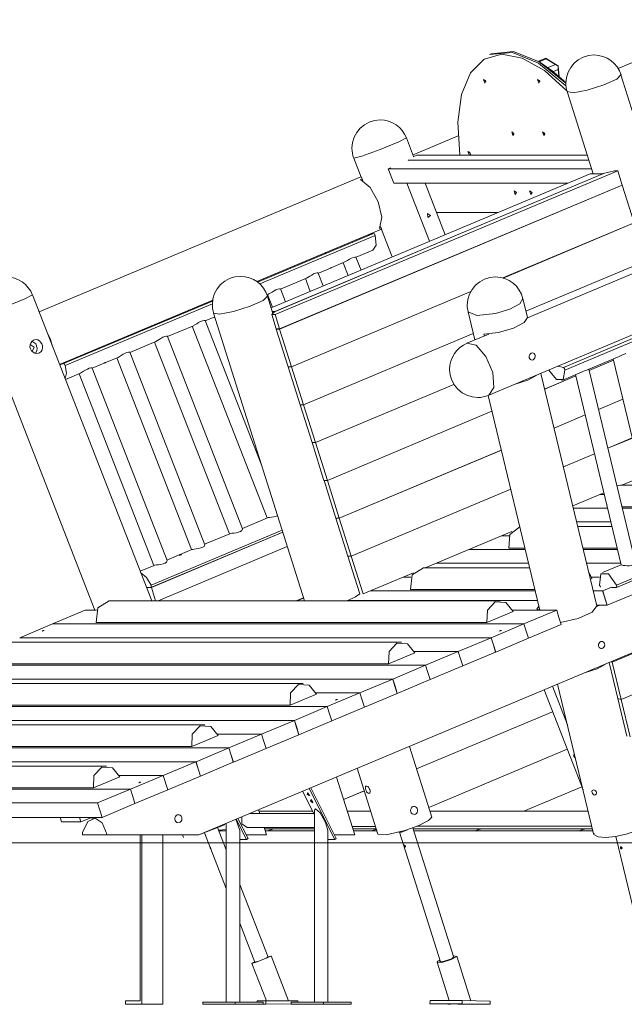
# Model space of a CAD drawing. Units: inches. Extents: x -5 to 215, y 51 to 245.
# Drawn here: x 142 to 157, y 199 to 224 of the extents above; entities that cross this region are included whole.
import ezdxf

# ---------------------------------------------------------------- set-up
doc = ezdxf.new("R2010")
doc.units = ezdxf.units.IN
doc.header["$MEASUREMENT"] = 0
doc.layers.add('Ebene 1', color=7, linetype='Continuous')

# ---------------------------------------------------------------- blocks, each defined once
blk = doc.blocks.new('block 2')
at = {"layer": 'Ebene 1', "color": 168, "lineweight": 9, "true_color": 0x090c05}
for points in [[(159.696, 223.875), (156.806, 222.661)], [(155.534, 222.107), (154.975, 222.613), (154.425, 222.923), (153.916, 223.018), (153.479, 222.892), (153.14, 222.553), (152.918, 222.021), (152.827, 221.327), (152.872, 220.514)], [(153.591, 214.549), (174.099, 223.168)], [(153.612, 223.011), (154.179, 223.064), (154.83, 222.797), (155.51, 222.233)], [(153.652, 223.028), (153.612, 223.011)], [(155.507, 222.295), (154.842, 222.832), (154.206, 223.083), (153.652, 223.028)], [(155.008, 222.918), (154.826, 222.842)], [(154.835, 222.836), (155.17, 222.609), (155.507, 222.312)], [(155.02, 222.905), (154.844, 222.831)], [(155.009, 222.918), (155.007, 222.916), (155.011, 222.911), (155.02, 222.905)], [(155.02, 222.905), (155.25, 222.761)], [(155.327, 222.719), (155.021, 222.911)], [(155.069, 222.685), (155.25, 222.761)], [(155.25, 222.761), (155.264, 222.753), (155.287, 222.741), (155.316, 222.726)], [(155.316, 222.726), (155.315, 222.69), (155.314, 222.661), (155.315, 222.638)], [(155.316, 222.726), (155.317, 222.722)], [(155.344, 222.465), (155.319, 222.722)], [(155.315, 222.638), (155.197, 222.588)], [(155.331, 222.476), (155.315, 222.638)], [(155.539, 222.089), (155.688, 222.062), (156.035, 222.126), (156.447, 222.256), (156.768, 222.402), (156.875, 222.51)], [(158.284, 218.04), (156.875, 222.51)], [(153.521, 222.345), (153.465, 222.39), (153.493, 222.3), (153.521, 222.345)], [(153.505, 222.376), (153.503, 222.367), (153.505, 222.355)], [(153.505, 222.355), (153.513, 222.339), (153.524, 222.332)], [(154.86, 222.345), (154.805, 222.39), (154.833, 222.3), (154.86, 222.345)], [(154.845, 222.376), (154.842, 222.367), (154.845, 222.355)], [(154.845, 222.355), (154.853, 222.339), (154.863, 222.332)], [(155.539, 222.089), (156.182, 220.049)], [(154.218, 221.043), (154.163, 221.087), (154.191, 220.998), (154.218, 221.043)], [(154.202, 221.073), (154.201, 221.065), (154.203, 221.053)], [(154.203, 221.053), (154.211, 221.037), (154.221, 221.03)], [(154.983, 221.043), (154.928, 221.087), (154.956, 220.998), (154.983, 221.043)], [(154.968, 221.074), (154.966, 221.065), (154.968, 221.053)], [(154.968, 221.053), (154.976, 221.037), (154.987, 221.03)], [(151.549, 220.941), (151.362, 220.842), (150.897, 220.651)], [(151.729, 220.479), (151.549, 220.941)], [(152.83, 220.989), (151.713, 220.52)], [(150.897, 220.651), (150.44, 220.484), (150.244, 220.433)], [(151.811, 220.514), (151.716, 220.474)], [(156.036, 220.514), (151.811, 220.514)], [(153.135, 220.565), (153.077, 220.605), (153.118, 220.514)], [(153.119, 220.596), (153.117, 220.587), (153.119, 220.575)], [(153.119, 220.575), (153.127, 220.559), (153.138, 220.552)], [(153.128, 220.514), (153.139, 220.532), (153.135, 220.565)], [(150.244, 220.433), (150.426, 219.968)], [(151.597, 220.382), (151.602, 220.384)], [(151.602, 220.384), (154.159, 220.384)], [(151.605, 220.386), (151.603, 220.384)], [(151.603, 220.384), (151.603, 220.384)], [(151.603, 220.384), (154.16, 220.384)], [(154.159, 220.384), (154.16, 220.384)], [(154.159, 220.384), (156.077, 220.384)], [(154.159, 220.384), (154.16, 220.384)], [(154.16, 220.384), (156.076, 220.384)], [(154.16, 220.384), (154.16, 220.384)], [(156.111, 220.049), (148.193, 216.721)], [(148.29, 216.552), (156.794, 220.126)], [(151.098, 220.172), (151.159, 220.198)], [(151.238, 219.815), (151.098, 220.172)], [(151.098, 220.172), (156.143, 220.172)], [(152.637, 218.459), (156.421, 220.049)], [(152.638, 218.459), (156.421, 220.049)], [(156.421, 220.049), (156.111, 220.049)], [(156.43, 220.053), (156.421, 220.049)], [(156.421, 220.049), (156.421, 220.049)], [(156.712, 220.126), (156.43, 220.053)], [(156.794, 220.126), (156.712, 220.126)], [(156.906, 219.77), (156.794, 220.126)], [(150.422, 219.977), (142.433, 216.62)], [(150.409, 219.906), (150.449, 219.923)], [(150.883, 218.689), (150.938, 218.971), (150.85, 219.356), (150.65, 219.709), (150.409, 219.906)], [(150.426, 219.968), (150.428, 219.966), (150.432, 219.966)], [(150.432, 219.966), (150.467, 219.877)], [(155.554, 219.815), (151.238, 219.815)], [(151.562, 219.815), (152.124, 218.373)], [(152.514, 218.537), (152.016, 219.815)], [(162.876, 219.97), (154.554, 216.472)], [(156.906, 219.77), (148.402, 216.196)], [(156.907, 219.769), (148.402, 216.195)], [(154.282, 219.581), (154.221, 219.63), (154.252, 219.532), (154.282, 219.581)], [(154.667, 219.581), (154.606, 219.63), (154.637, 219.532), (154.667, 219.581)], [(156.904, 219.769), (156.907, 219.769)], [(157.203, 218.83), (156.907, 219.769)], [(152.151, 219.014), (152.074, 219.062), (152.08, 218.967), (152.151, 219.014)], [(153.825, 219.088), (152.299, 219.088)], [(153.823, 219.087), (152.299, 219.087)], [(157.203, 218.83), (153.946, 217.462)], [(157.203, 218.829), (153.948, 217.461)], [(147.839, 217.373), (150.935, 218.674)], [(150.731, 218.567), (147.857, 217.36)], [(150.572, 218.522), (150.731, 218.567)], [(150.731, 218.567), (150.755, 218.555), (150.775, 218.518)], [(150.923, 218.705), (150.883, 218.689)], [(150.909, 218.741), (150.94, 218.663)], [(150.94, 218.663), (150.933, 218.665), (150.937, 218.671)], [(150.933, 218.665), (151.198, 217.984)], [(150.775, 218.518), (147.911, 217.314)], [(152.637, 218.459), (148.275, 216.625)], [(148.283, 216.629), (152.636, 218.459)], [(150.775, 218.518), (150.797, 218.279), (150.718, 218.15)], [(152.637, 218.459), (152.636, 218.459)], [(152.638, 218.459), (152.637, 218.459)], [(155.445, 215.238), (163.136, 218.471)], [(155.485, 215.176), (163.175, 218.408)], [(149.516, 218.078), (149.539, 218.087), (149.552, 218.093)], [(150.3, 217.975), (150.718, 218.15)], [(149.695, 217.72), (150.008, 217.852)], [(149.977, 217.839), (150.1, 217.523)], [(150.296, 217.978), (150.293, 217.982), (150.269, 217.983), (150.229, 217.974), (150.183, 217.955), (150.137, 217.93), (150.09, 217.9), (150.008, 217.852)], [(150.423, 217.658), (150.298, 217.978)], [(157.499, 217.89), (154.516, 216.637)], [(157.499, 217.889), (154.516, 216.636)], [(149.361, 217.585), (149.357, 217.589), (149.333, 217.59), (149.293, 217.581), (149.247, 217.562), (149.201, 217.536), (149.154, 217.507), (149.072, 217.459)], [(149.487, 217.265), (149.362, 217.585)], [(149.364, 217.581), (149.666, 217.708)], [(149.683, 217.716), (149.675, 217.712), (149.666, 217.708)], [(149.695, 217.72), (149.694, 217.72), (149.688, 217.718), (149.683, 217.716)], [(148.428, 217.188), (149.072, 217.458)], [(149.041, 217.446), (149.164, 217.129)], [(148.425, 217.191), (148.421, 217.195), (148.397, 217.196), (148.358, 217.188), (148.311, 217.169), (148.265, 217.143), (148.218, 217.113), (148.136, 217.065)], [(148.551, 216.872), (148.427, 217.192)], [(153.147, 217.126), (148.698, 215.256)], [(153.146, 217.124), (148.699, 215.255)], [(142.268, 217.041), (142.082, 216.942), (141.616, 216.75)], [(145.231, 209.444), (142.268, 217.041)], [(142.942, 215.315), (146.742, 216.912)], [(146.739, 216.89), (143.04, 215.335)], [(146.708, 216.898), (146.727, 216.905), (146.742, 216.911)], [(146.765, 216.592), (146.914, 216.565), (147.261, 216.629), (147.674, 216.759), (147.994, 216.906), (148.101, 217.013)], [(148.09, 217.046), (148.136, 217.065)], [(148.236, 216.583), (148.101, 217.013)], [(148.105, 217.052), (148.229, 216.736)], [(154.44, 216.951), (154.366, 216.824), (154.115, 216.687), (153.76, 216.579)], [(154.552, 216.485), (154.44, 216.95)], [(146.733, 216.819), (143.084, 215.286)], [(148.275, 216.625), (148.207, 216.552)], [(148.222, 216.629), (148.283, 216.629)], [(153.079, 216.623), (153.248, 215.923)], [(153.76, 216.579), (153.294, 216.533), (153.079, 216.623)], [(146.553, 216.405), (146.549, 216.409), (146.526, 216.41), (146.486, 216.401), (146.44, 216.382), (146.393, 216.356), (146.346, 216.327), (146.264, 216.279)], [(147.961, 212.799), (146.555, 216.405)], [(146.556, 216.401), (146.794, 216.501)], [(146.765, 216.592), (149.019, 209.444)], [(148.207, 216.552), (148.32, 216.196)], [(148.207, 216.552), (148.29, 216.552)], [(148.29, 216.552), (148.402, 216.196)], [(153.474, 216.065), (153.833, 216.105), (154.204, 216.213), (154.472, 216.354), (154.552, 216.485)], [(142.634, 216.105), (142.712, 215.936), (142.768, 215.76)], [(145.62, 216.008), (146.264, 216.278)], [(146.234, 216.266), (148.091, 211.503)], [(146.396, 203.636), (176.554, 216.311)], [(148.32, 216.196), (148.402, 216.196)], [(148.32, 216.195), (148.32, 216.196)], [(148.32, 216.195), (148.322, 216.196)], [(148.32, 216.195), (148.402, 216.195)], [(148.32, 216.195), (148.616, 215.256)], [(148.402, 216.195), (148.698, 215.256)], [(142.217, 215.699), (142.206, 215.749), (142.209, 215.799), (142.224, 215.845), (142.252, 215.886), (142.291, 215.917), (142.32, 215.929), (142.362, 215.935), (142.403, 215.926), (142.44, 215.905), (142.472, 215.872), (142.498, 215.827), (142.514, 215.776), (142.517, 215.724), (142.506, 215.676), (142.483, 215.635), (142.447, 215.606), (142.419, 215.594), (142.373, 215.588), (142.326, 215.596), (142.283, 215.617), (142.245, 215.651), (142.217, 215.699)], [(142.389, 215.723), (142.348, 215.831), (142.256, 215.892)], [(144.685, 215.615), (145.328, 215.885)], [(145.298, 215.872), (147.155, 211.11)], [(145.617, 216.011), (145.613, 216.015), (145.59, 216.016), (145.55, 216.008), (145.504, 215.989), (145.457, 215.963), (145.41, 215.933), (145.329, 215.885)], [(147.483, 211.232), (145.619, 216.012)], [(153.208, 216.087), (148.995, 214.316)], [(153.208, 216.086), (148.995, 214.315)], [(153.599, 216.071), (153.049, 215.84)], [(153.484, 216.023), (153.474, 216.065)], [(142.208, 215.809), (142.31, 215.744), (142.258, 215.636)], [(142.343, 215.592), (142.379, 215.651), (142.389, 215.723)], [(143.9, 215.718), (143.923, 215.727), (143.937, 215.733)], [(144.681, 215.618), (144.677, 215.622), (144.654, 215.623), (144.614, 215.614), (144.568, 215.595), (144.522, 215.57), (144.474, 215.54), (144.393, 215.492)], [(146.547, 210.838), (144.683, 215.618)], [(153.049, 215.84), (153.279, 215.791), (153.524, 215.515), (153.692, 215.116), (153.718, 214.747), (153.591, 214.549)], [(144.08, 215.361), (144.392, 215.492)], [(144.362, 215.479), (146.219, 210.717)], [(154.599, 215.482), (154.609, 215.457), (154.626, 215.437), (154.648, 215.427), (154.672, 215.425), (154.697, 215.434), (154.719, 215.452), (154.736, 215.476), (154.746, 215.505), (154.747, 215.534), (154.739, 215.562), (154.723, 215.584), (154.7, 215.598), (154.675, 215.603), (154.649, 215.598), (154.626, 215.583), (154.609, 215.56), (154.599, 215.532), (154.596, 215.502), (154.599, 215.482)], [(156.061, 215.193), (156.827, 215.515)], [(156.692, 215.423), (156.083, 215.167)], [(156.692, 215.422), (156.083, 215.166)], [(156.684, 215.455), (157.819, 210.733)], [(156.927, 215.559), (156.878, 215.538), (156.827, 215.515)], [(156.993, 215.586), (156.976, 215.579), (156.927, 215.559)], [(142.945, 215.308), (143.04, 215.335)], [(143.04, 215.335), (143.065, 215.323), (143.084, 215.286)], [(143.084, 215.286), (143.111, 215.1), (143.079, 214.964)], [(143.745, 215.225), (143.742, 215.229), (143.718, 215.23), (143.678, 215.221), (143.632, 215.202), (143.586, 215.176), (143.539, 215.147), (143.457, 215.099)], [(145.611, 210.445), (143.747, 215.225)], [(143.749, 215.221), (144.051, 215.348)], [(144.068, 215.356), (144.06, 215.352), (144.051, 215.348)], [(144.08, 215.361), (144.079, 215.36), (144.073, 215.358), (144.068, 215.356)], [(148.616, 215.256), (148.698, 215.256)], [(148.616, 215.255), (148.616, 215.256)], [(148.616, 215.255), (148.618, 215.256)], [(148.616, 215.255), (148.699, 215.255)], [(148.616, 215.255), (148.912, 214.316)], [(148.699, 215.255), (148.995, 214.316)], [(155.082, 215.176), (155.272, 214.944), (155.442, 214.944), (155.485, 215.176)], [(155.445, 215.238), (155.31, 215.271)], [(155.485, 215.176), (155.47, 215.216), (155.445, 215.238)], [(155.991, 215.166), (155.943, 215.145), (155.891, 215.122)], [(156.058, 215.192), (156.04, 215.185), (155.991, 215.166)], [(157.224, 210.421), (156.075, 215.199)], [(143.087, 214.943), (143.457, 215.098)], [(143.426, 215.086), (145.283, 210.323)], [(154.784, 215.05), (154.56, 214.927), (154.249, 214.826)], [(156.275, 209.32), (154.887, 215.094)], [(155.756, 215.029), (154.98, 214.704)], [(155.756, 215.029), (154.981, 214.703)], [(155.406, 214.918), (155.891, 215.122)], [(155.748, 215.062), (156.883, 210.34)], [(141.654, 214.764), (143.818, 209.215)], [(152.728, 214.821), (149.291, 213.377)], [(152.728, 214.82), (149.291, 213.376)], [(153.579, 214.544), (154.86, 209.216)], [(156.924, 214.456), (156.315, 214.2)], [(156.924, 214.455), (156.315, 214.199)], [(148.912, 214.316), (148.995, 214.316)], [(148.912, 214.315), (148.912, 214.316)], [(148.912, 214.315), (148.915, 214.316)], [(148.912, 214.315), (148.995, 214.315)], [(148.912, 214.315), (149.208, 213.377)], [(148.995, 214.315), (149.291, 213.377)], [(153.673, 214.154), (149.587, 212.437)], [(153.673, 214.153), (149.587, 212.436)], [(155.988, 214.063), (155.213, 213.737)], [(155.988, 214.062), (155.213, 213.736)], [(157.156, 213.49), (156.547, 213.234)], [(157.157, 213.489), (156.548, 213.233)], [(149.208, 213.377), (149.291, 213.377)], [(149.209, 213.376), (149.208, 213.377)], [(149.209, 213.376), (149.211, 213.377)], [(149.209, 213.376), (149.291, 213.376)], [(149.209, 213.376), (149.504, 212.437)], [(149.291, 213.376), (149.587, 212.437)], [(153.905, 213.188), (149.883, 211.497)], [(153.906, 213.187), (149.884, 211.496)], [(156.221, 213.097), (155.445, 212.771)], [(156.221, 213.096), (155.446, 212.77)], [(156.762, 209.779), (164.453, 213.011)], [(164.455, 213.067), (156.765, 209.835)], [(156.9, 212.317), (157.389, 212.522)], [(149.504, 212.437), (149.587, 212.437)], [(149.505, 212.436), (149.504, 212.437)], [(149.505, 212.436), (149.507, 212.437)], [(149.505, 212.436), (149.587, 212.436)], [(149.505, 212.436), (149.801, 211.497)], [(149.587, 212.436), (149.883, 211.497)], [(154.138, 212.221), (150.179, 210.558)], [(154.138, 212.22), (150.18, 210.557)], [(156.859, 212.317), (156.814, 212.314), (156.771, 212.304)], [(157.438, 212.317), (156.859, 212.317)], [(155.678, 211.803), (156.453, 212.129)], [(156.358, 212.089), (156.463, 212.089)], [(156.359, 212.09), (156.463, 212.09)], [(155.691, 211.747), (156.545, 211.747)], [(155.691, 211.747), (156.545, 211.747)], [(156.376, 211.747), (156.376, 211.747)], [(156.377, 211.747), (156.377, 211.747)], [(156.417, 211.747), (156.417, 211.747)], [(156.514, 211.875), (156.521, 211.827), (156.533, 211.78)], [(156.533, 211.78), (156.537, 211.782)], [(156.537, 211.78), (156.533, 211.78)], [(157.568, 211.78), (156.897, 211.78)], [(156.905, 211.747), (157.575, 211.747)], [(156.905, 211.747), (157.575, 211.747)], [(148.099, 211.507), (147.478, 211.246)], [(148.1, 211.506), (148.117, 211.512), (148.153, 211.518), (148.202, 211.523), (148.26, 211.531), (148.352, 211.559)], [(149.801, 211.497), (149.883, 211.497)], [(149.801, 211.496), (149.801, 211.497)], [(149.801, 211.496), (149.803, 211.497)], [(149.801, 211.496), (149.884, 211.496)], [(149.801, 211.496), (150.097, 210.558)], [(149.884, 211.496), (150.179, 210.558)], [(156.659, 207.927), (165.163, 211.501)], [(147.164, 211.113), (147.181, 211.118), (147.218, 211.124), (147.266, 211.13), (147.324, 211.138), (147.383, 211.152), (147.431, 211.171), (147.462, 211.193), (147.483, 211.231)], [(154.362, 211.286), (154.119, 211.094), (154.092, 210.754)], [(155.774, 211.405), (156.627, 211.405)], [(155.774, 211.405), (156.627, 211.405)], [(156.655, 211.291), (155.801, 211.291)], [(155.954, 211.405), (155.953, 211.405)], [(156.428, 211.405), (156.429, 211.405)], [(145.209, 209.779), (148.48, 211.154)], [(145.211, 209.835), (148.465, 211.202)], [(145.219, 209.778), (148.481, 211.149)], [(147.163, 211.113), (146.542, 210.852)], [(152.018, 210.265), (154.168, 211.169)], [(153.917, 211.063), (154.105, 211.063)], [(153.918, 211.063), (154.105, 211.063)], [(145.387, 209.444), (148.594, 210.792)], [(146.228, 210.72), (146.245, 210.725), (146.282, 210.731), (146.33, 210.737), (146.388, 210.745), (146.448, 210.759), (146.495, 210.778), (146.526, 210.799), (146.547, 210.838)], [(154.49, 210.754), (154.092, 210.754)], [(156.784, 210.754), (155.93, 210.754)], [(146.227, 210.72), (145.606, 210.459)], [(145.953, 210.589), (145.961, 210.592), (145.965, 210.596), (145.967, 210.598), (145.965, 210.6), (145.961, 210.6), (145.954, 210.599), (145.945, 210.596), (145.935, 210.593), (145.926, 210.59), (145.918, 210.586), (145.913, 210.584), (145.91, 210.581), (145.91, 210.58), (145.914, 210.58), (145.92, 210.58), (145.929, 210.581), (145.938, 210.584), (145.948, 210.587), (145.953, 210.589)], [(150.097, 210.558), (150.179, 210.558)], [(150.097, 210.557), (150.097, 210.558)], [(150.097, 210.557), (150.1, 210.558)], [(150.097, 210.557), (150.18, 210.557)], [(150.097, 210.557), (150.393, 209.617)], [(150.18, 210.557), (150.476, 209.617)], [(153.103, 210.721), (154.498, 210.721)], [(153.104, 210.721), (154.498, 210.721)], [(153.935, 210.721), (153.935, 210.721)], [(153.936, 210.721), (153.935, 210.721)], [(153.975, 210.721), (153.976, 210.721)], [(154.326, 210.721), (154.325, 210.721)], [(155.938, 210.721), (156.792, 210.721)], [(155.938, 210.721), (156.792, 210.721)], [(165.387, 210.572), (156.882, 206.998)], [(165.387, 210.571), (156.883, 206.997)], [(145.291, 210.327), (144.944, 210.181)], [(145.293, 210.327), (145.309, 210.332), (145.346, 210.338), (145.394, 210.343), (145.453, 210.351), (145.512, 210.365), (145.559, 210.384), (145.591, 210.406), (145.611, 210.445)], [(151.976, 210.265), (151.692, 210.094), (151.65, 209.728)], [(154.608, 210.265), (151.976, 210.265)], [(152.289, 210.379), (154.58, 210.379)], [(152.29, 210.379), (154.58, 210.379)], [(153.121, 210.379), (153.121, 210.379)], [(153.122, 210.379), (153.122, 210.379)], [(153.161, 210.379), (153.162, 210.379)], [(153.512, 210.379), (153.511, 210.379)], [(153.986, 210.379), (153.987, 210.379)], [(156.02, 210.379), (156.874, 210.379)], [(156.02, 210.379), (156.874, 210.379)], [(156.883, 210.342), (156.415, 210.146)], [(156.885, 210.34), (156.884, 210.339), (156.91, 210.33)], [(156.91, 210.33), (156.931, 210.326), (156.976, 210.32), (157.03, 210.316), (157.09, 210.319), (157.146, 210.333), (157.153, 210.335)], [(145.211, 209.835), (145.095, 210.028), (144.96, 210.14)], [(150.476, 209.617), (151.727, 210.143)], [(151.475, 210.037), (151.663, 210.037)], [(151.476, 210.037), (151.663, 210.037)], [(156.078, 210.139), (156.121, 210.075), (156.151, 210.002)], [(156.151, 210.002), (156.115, 209.986)], [(156.138, 210.037), (156.34, 210.037)], [(156.139, 210.037), (156.34, 210.037)], [(156.345, 209.835), (156.373, 210.113), (156.561, 210.113), (156.765, 209.835)], [(145.101, 209.778), (145.204, 209.778)], [(145.204, 209.778), (145.218, 209.795), (145.211, 209.835)], [(145.204, 209.778), (145.219, 209.778)], [(145.219, 209.778), (145.324, 209.444)], [(156.369, 209.788), (156.355, 209.809), (156.345, 209.835)], [(156.422, 209.695), (156.643, 209.788)], [(156.758, 209.778), (156.646, 209.778)], [(156.765, 209.835), (156.772, 209.795), (156.758, 209.778)], [(148.816, 209.444), (148.995, 209.519)], [(148.842, 209.444), (148.998, 209.51)], [(150.393, 209.617), (150.283, 209.542), (150.099, 209.454)], [(150.662, 209.695), (154.745, 209.695)], [(150.663, 209.695), (154.745, 209.695)], [(151.493, 209.695), (151.493, 209.695)], [(151.494, 209.695), (151.494, 209.695)], [(151.534, 209.695), (151.535, 209.695)], [(154.737, 209.728), (151.65, 209.728)], [(151.885, 209.695), (151.884, 209.695)], [(152.359, 209.695), (152.36, 209.695)], [(156.185, 209.695), (156.422, 209.695)], [(156.185, 209.695), (156.422, 209.695)], [(156.185, 209.694), (156.419, 209.694)], [(156.419, 209.694), (156.422, 209.695)], [(156.419, 209.694), (156.532, 209.337)], [(156.485, 209.495), (156.422, 209.695)], [(156.422, 209.695), (156.485, 209.496)], [(156.446, 209.616), (156.447, 209.617)], [(157.348, 209.68), (156.535, 209.338)], [(144.173, 209.444), (143.889, 209.273), (143.847, 208.907)], [(153.873, 209.444), (144.173, 209.444)], [(150.099, 209.454), (150.087, 209.449), (150.074, 209.444)], [(150.099, 209.454), (154.803, 209.454)], [(150.099, 209.454), (154.803, 209.454)], [(154.198, 209.181), (154.019, 209.407), (153.754, 209.42), (153.559, 209.213), (153.547, 208.907)], [(154.885, 209.215), (154.786, 209.242), (154.836, 209.316)], [(155.375, 208.911), (155.814, 209.007), (156.163, 209.166), (156.275, 209.32)], [(156.532, 209.337), (156.271, 209.337)], [(156.347, 209.337), (156.277, 209.307)], [(156.485, 209.495), (156.485, 209.496)], [(156.486, 209.495), (156.485, 209.494)], [(156.534, 209.338), (156.485, 209.494)], [(156.486, 209.495), (156.535, 209.338)], [(156.534, 209.338), (156.532, 209.337)], [(156.535, 209.338), (156.534, 209.338)], [(142.766, 208.873), (143.579, 209.215)], [(143.579, 209.215), (143.86, 209.215)], [(153.547, 208.907), (154.198, 209.181)], [(154.186, 209.215), (154.885, 209.215)], [(154.186, 209.215), (155.279, 209.215)], [(155.279, 209.215), (154.466, 208.873)], [(154.885, 209.215), (154.885, 209.215)], [(155.335, 209.036), (155.279, 209.215)], [(155.336, 209.037), (155.335, 209.037)], [(155.336, 209.037), (155.335, 209.036)], [(155.336, 209.036), (155.335, 209.035)], [(155.391, 208.858), (155.335, 209.035)], [(155.336, 209.037), (155.336, 209.036)], [(141.952, 208.531), (142.765, 208.873)], [(142.765, 208.873), (154.465, 208.873)], [(142.766, 208.873), (154.466, 208.873)], [(142.766, 208.873), (142.766, 208.873)], [(153.547, 208.907), (143.847, 208.907)], [(154.465, 208.873), (153.652, 208.531)], [(154.521, 208.694), (154.465, 208.873)], [(154.522, 208.694), (154.466, 208.873)], [(154.579, 208.516), (155.391, 208.858)], [(141.951, 208.531), (153.651, 208.531)], [(141.952, 208.531), (153.652, 208.531)], [(141.952, 208.531), (141.952, 208.531)], [(142.534, 208.707), (142.509, 208.692), (142.559, 208.707), (142.534, 208.707)], [(153.651, 208.531), (152.838, 208.189)], [(153.708, 208.352), (153.651, 208.531)], [(153.708, 208.352), (153.652, 208.531)], [(153.884, 208.707), (153.859, 208.692), (153.909, 208.707), (153.884, 208.707)], [(154.522, 208.694), (154.521, 208.694)], [(154.522, 208.694), (154.521, 208.694)], [(154.522, 208.694), (154.522, 208.693)], [(154.579, 208.516), (154.522, 208.694)], [(154.578, 208.516), (154.522, 208.693)], [(151.431, 208.418), (141.731, 208.418)], [(151.757, 208.155), (151.578, 208.38), (151.313, 208.394), (151.118, 208.187), (151.106, 207.881)], [(153.708, 208.352), (153.707, 208.352)], [(153.708, 208.352), (153.708, 208.352)], [(153.709, 208.352), (153.708, 208.351)], [(153.764, 208.174), (153.708, 208.351)], [(153.765, 208.174), (153.709, 208.352)], [(153.765, 208.174), (154.578, 208.516)], [(154.579, 208.516), (154.578, 208.516)], [(156.371, 208.433), (156.349, 208.418), (156.331, 208.395), (156.321, 208.367), (156.319, 208.337), (156.324, 208.308), (156.337, 208.284), (156.355, 208.268), (156.378, 208.26), (156.403, 208.262), (156.428, 208.274), (156.448, 208.294), (156.463, 208.32), (156.47, 208.349), (156.468, 208.379), (156.457, 208.405), (156.439, 208.424), (156.415, 208.436), (156.389, 208.437), (156.371, 208.433)], [(151.106, 207.881), (151.757, 208.155)], [(151.744, 208.189), (152.838, 208.189)], [(151.745, 208.189), (152.837, 208.189)], [(152.837, 208.189), (152.025, 207.847)], [(152.894, 208.01), (152.837, 208.189)], [(152.895, 208.01), (152.838, 208.189)], [(152.951, 207.832), (153.764, 208.174)], [(153.765, 208.174), (153.764, 208.174)], [(140.324, 207.847), (152.025, 207.847)], [(140.324, 207.847), (152.024, 207.847)], [(151.106, 207.881), (141.406, 207.881)], [(152.024, 207.847), (151.211, 207.505)], [(152.08, 207.668), (152.024, 207.847)], [(152.081, 207.668), (152.025, 207.847)], [(152.137, 207.49), (152.95, 207.832)], [(152.895, 208.01), (152.893, 208.01)], [(152.895, 208.01), (152.894, 208.01)], [(152.895, 208.01), (152.894, 208.009)], [(152.95, 207.832), (152.894, 208.009)], [(152.951, 207.832), (152.895, 208.01)], [(152.951, 207.832), (152.95, 207.832)], [(156.506, 207.885), (156.283, 207.762), (155.972, 207.66)], [(156.794, 207.019), (156.579, 207.915)], [(156.626, 207.935), (156.659, 207.927)], [(156.882, 206.998), (156.659, 207.927)], [(152.081, 207.668), (152.08, 207.668)], [(152.081, 207.668), (152.08, 207.668)], [(152.136, 207.49), (152.08, 207.667)], [(152.081, 207.667), (152.08, 207.667)], [(152.137, 207.49), (152.081, 207.667)], [(148.99, 207.392), (139.29, 207.392)], [(139.51, 207.505), (151.21, 207.505)], [(139.511, 207.505), (151.211, 207.505)], [(149.316, 207.129), (149.136, 207.354), (148.871, 207.368), (148.676, 207.161), (148.664, 206.855)], [(151.21, 207.505), (150.397, 207.163)], [(151.266, 207.326), (151.21, 207.505)], [(151.267, 207.326), (151.211, 207.505)], [(151.267, 207.326), (151.266, 207.326)], [(151.267, 207.326), (151.266, 207.326)], [(151.322, 207.148), (151.266, 207.325)], [(151.267, 207.325), (151.266, 207.325)], [(151.323, 207.148), (151.267, 207.325)], [(151.323, 207.148), (152.136, 207.49)], [(152.137, 207.49), (152.136, 207.49)], [(155.544, 206.371), (155.172, 207.324)], [(155.302, 207.379), (156.195, 203.665)], [(148.664, 206.855), (149.316, 207.129)], [(149.303, 207.163), (150.396, 207.163)], [(149.303, 207.163), (150.397, 207.163)], [(150.396, 207.163), (149.583, 206.821)], [(150.452, 206.984), (150.396, 207.163)], [(150.453, 206.984), (150.397, 207.163)], [(150.509, 206.806), (151.322, 207.148)], [(151.323, 207.148), (151.322, 207.148)], [(155.933, 204.754), (154.965, 207.237)], [(137.882, 206.821), (149.582, 206.821)], [(137.883, 206.821), (149.583, 206.821)], [(148.664, 206.855), (138.965, 206.855)], [(149.582, 206.821), (148.769, 206.479)], [(149.639, 206.642), (149.582, 206.821)], [(149.639, 206.642), (149.583, 206.821)], [(149.815, 206.997), (149.79, 206.982), (149.84, 206.997), (149.815, 206.997)], [(150.453, 206.984), (150.452, 206.984)], [(150.453, 206.984), (150.452, 206.984)], [(150.509, 206.805), (150.453, 206.983)], [(150.453, 206.983), (150.453, 206.983)], [(150.509, 206.806), (150.453, 206.983)], [(156.882, 206.998), (156.794, 207.019)], [(156.794, 207.018), (156.794, 207.019)], [(156.796, 207.019), (156.794, 207.018)], [(156.883, 206.997), (156.794, 207.018)], [(157.018, 206.089), (156.794, 207.018)], [(157.106, 206.067), (156.883, 206.997)], [(149.639, 206.642), (149.638, 206.642)], [(149.639, 206.642), (149.639, 206.642)], [(149.695, 206.463), (149.639, 206.641)], [(149.64, 206.641), (149.639, 206.641)], [(149.696, 206.464), (149.64, 206.641)], [(149.696, 206.464), (150.509, 206.805)], [(150.509, 206.806), (150.509, 206.806)], [(155.177, 206.691), (151.801, 205.273)], [(155.178, 206.69), (151.802, 205.272)], [(146.549, 206.366), (136.849, 206.366)], [(137.069, 206.479), (148.769, 206.479)], [(137.069, 206.479), (148.769, 206.479)], [(146.874, 206.103), (146.695, 206.328), (146.43, 206.342), (146.235, 206.135), (146.223, 205.829)], [(148.769, 206.479), (147.955, 206.137)], [(148.826, 206.3), (148.769, 206.479)], [(148.825, 206.3), (148.769, 206.479)], [(148.882, 206.122), (149.695, 206.463)], [(149.696, 206.464), (149.695, 206.464)], [(146.223, 205.829), (146.874, 206.103)], [(146.862, 206.137), (147.955, 206.137)], [(146.862, 206.137), (147.955, 206.137)], [(147.955, 206.137), (147.142, 205.795)], [(148.012, 205.958), (147.955, 206.137)], [(148.011, 205.958), (147.955, 206.137)], [(148.068, 205.78), (148.881, 206.121)], [(148.826, 206.3), (148.824, 206.3)], [(148.826, 206.3), (148.825, 206.3)], [(148.881, 206.121), (148.825, 206.299)], [(148.826, 206.299), (148.825, 206.299)], [(148.882, 206.122), (148.826, 206.299)], [(148.882, 206.122), (148.881, 206.122)], [(148.012, 205.958), (148.011, 205.958)], [(148.012, 205.958), (148.011, 205.958)], [(148.067, 205.779), (148.011, 205.957)], [(148.012, 205.957), (148.011, 205.957)], [(148.068, 205.78), (148.012, 205.957)], [(135.441, 205.794), (147.141, 205.794)], [(135.442, 205.795), (147.142, 205.795)], [(146.223, 205.829), (136.523, 205.829)], [(147.141, 205.794), (146.328, 205.453)], [(147.197, 205.616), (147.141, 205.794)], [(147.198, 205.616), (147.142, 205.795)], [(147.198, 205.616), (147.197, 205.616)], [(147.198, 205.616), (147.197, 205.616)], [(147.253, 205.437), (147.197, 205.615)], [(147.198, 205.615), (147.197, 205.615)], [(147.254, 205.438), (147.198, 205.615)], [(147.254, 205.438), (148.067, 205.779)], [(148.068, 205.78), (148.067, 205.78)], [(152.178, 204.078), (151.625, 205.833)], [(155.54, 205.761), (152.103, 204.316)], [(155.541, 205.76), (152.103, 204.315)], [(155.721, 205.637), (155.699, 205.595), (155.745, 205.536)], [(134.627, 205.452), (146.327, 205.452)], [(134.628, 205.453), (146.328, 205.453)], [(146.327, 205.452), (145.514, 205.111)], [(146.383, 205.274), (146.327, 205.452)], [(146.384, 205.274), (146.328, 205.453)], [(146.441, 205.096), (147.253, 205.437)], [(147.254, 205.438), (147.253, 205.438)], [(144.107, 205.34), (134.407, 205.34)], [(144.433, 205.077), (144.254, 205.302), (143.989, 205.316), (143.793, 205.109), (143.782, 204.803)], [(144.42, 205.111), (145.514, 205.111)], [(144.421, 205.11), (145.513, 205.11)], [(145.513, 205.11), (144.701, 204.769)], [(145.57, 204.932), (145.513, 205.11)], [(145.57, 204.932), (145.514, 205.111)], [(146.384, 205.274), (146.383, 205.274)], [(146.384, 205.274), (146.383, 205.274)], [(146.44, 205.095), (146.384, 205.273)], [(146.384, 205.273), (146.384, 205.273)], [(146.441, 205.096), (146.384, 205.273)], [(150.328, 205.289), (150.843, 203.657)], [(143.782, 204.803), (144.433, 205.077)], [(144.932, 204.945), (144.907, 204.93), (144.957, 204.945), (144.932, 204.945)], [(145.57, 204.932), (145.569, 204.932)], [(145.57, 204.932), (145.57, 204.932)], [(145.626, 204.753), (145.57, 204.931)], [(145.571, 204.931), (145.57, 204.931)], [(145.627, 204.754), (145.571, 204.931)], [(145.627, 204.754), (146.44, 205.095)], [(146.441, 205.096), (146.44, 205.096)], [(150.266, 203.634), (149.813, 205.072)], [(144.7, 204.769), (133, 204.769)], [(144.701, 204.769), (133.001, 204.769)], [(143.782, 204.803), (134.082, 204.803)], [(144.7, 204.769), (143.886, 204.427)], [(144.7, 204.769), (144.757, 204.59)], [(144.701, 204.769), (144.757, 204.591)], [(144.813, 204.412), (145.626, 204.753)], [(145.627, 204.754), (145.626, 204.754)], [(148.972, 204.719), (149.266, 204.131)], [(149.083, 204.644), (149.103, 204.685), (149.145, 204.602), (149.083, 204.644)], [(149.106, 204.683), (149.112, 204.645), (149.145, 204.625)], [(149.773, 203.518), (149.138, 204.788)], [(149.81, 203.543), (149.179, 204.806)], [(150.505, 204.728), (149.99, 204.511)], [(150.506, 204.727), (149.99, 204.51)], [(150.641, 204.758), (150.628, 204.789), (150.61, 204.816), (150.589, 204.836), (150.568, 204.848), (150.55, 204.849), (150.538, 204.841), (150.532, 204.824), (150.532, 204.799), (150.538, 204.769), (150.549, 204.738), (150.563, 204.708), (150.579, 204.684), (150.597, 204.668), (150.615, 204.662), (150.63, 204.667), (150.642, 204.683), (150.648, 204.707), (150.646, 204.736), (150.641, 204.758)], [(155.903, 204.83), (154.464, 204.226)], [(155.904, 204.829), (154.467, 204.226)], [(156.193, 204.754), (156.216, 204.749), (156.238, 204.736), (156.256, 204.715), (156.266, 204.69), (156.268, 204.665), (156.26, 204.643), (156.245, 204.629), (156.225, 204.624), (156.202, 204.629), (156.182, 204.643), (156.165, 204.665), (156.156, 204.69), (156.153, 204.715), (156.16, 204.735), (156.174, 204.749), (156.193, 204.754)], [(143.886, 204.427), (132.186, 204.427)], [(143.886, 204.427), (143.999, 204.07)], [(143.999, 204.07), (144.812, 204.411)], [(144.757, 204.591), (144.756, 204.591)], [(144.812, 204.411), (144.756, 204.589)], [(144.757, 204.589), (144.756, 204.589)], [(144.757, 204.59), (144.757, 204.591)], [(144.813, 204.412), (144.757, 204.589)], [(144.813, 204.412), (144.812, 204.412)], [(149.169, 204.47), (149.19, 204.512), (149.231, 204.429), (149.169, 204.47)], [(149.193, 204.51), (149.199, 204.472), (149.231, 204.451)], [(145.858, 204.13), (145.833, 204.113), (145.815, 204.088), (145.805, 204.057), (145.805, 204.024), (145.813, 203.991), (145.83, 203.965), (145.852, 203.945), (145.879, 203.936), (145.908, 203.939), (145.934, 203.952), (145.957, 203.974), (145.972, 204.003), (145.977, 204.037), (145.973, 204.07), (145.958, 204.099), (145.936, 204.121), (145.908, 204.133), (145.878, 204.135), (145.858, 204.13)], [(149.249, 204.166), (147.657, 204.166)], [(147.908, 204.166), (147.879, 204.259)], [(147.891, 204.222), (149.22, 204.223)], [(149.289, 204.286), (149.266, 204.247)], [(149.266, 204.247), (149.266, 199.486)], [(149.603, 203.741), (149.543, 203.943), (149.406, 204.182), (149.289, 204.286)], [(150.08, 204.223), (150.664, 204.224)], [(151.772, 204.149), (151.796, 204.166), (151.814, 204.191), (151.824, 204.222), (151.824, 204.256), (151.816, 204.288), (151.8, 204.315), (151.777, 204.334), (151.75, 204.343), (151.722, 204.341), (151.695, 204.328), (151.673, 204.305), (151.658, 204.276), (151.652, 204.243), (151.657, 204.21), (151.671, 204.181), (151.694, 204.159), (151.722, 204.146), (151.752, 204.144), (151.772, 204.149)], [(152.132, 204.224), (156.06, 204.226)], [(143.999, 204.07), (132.299, 204.07)], [(142.993, 203.96), (142.958, 204.07)], [(142.993, 203.96), (143.468, 203.96)], [(143.468, 203.96), (143.433, 204.07)], [(143.468, 203.96), (143.73, 204.07)], [(144.124, 203.636), (144.001, 203.932), (143.825, 204.053), (143.644, 203.964), (143.51, 203.692)], [(143.815, 204.07), (143.742, 204.039)], [(146.437, 203.65), (147.036, 203.888)], [(147.036, 203.888), (147.031, 203.903)], [(147.076, 203.922), (147.076, 199.486)], [(147.413, 203.741), (147.315, 204.022)], [(147.583, 203.518), (147.328, 204.028)], [(147.62, 203.543), (147.369, 204.045)], [(147.468, 204.086), (147.462, 203.907), (147.595, 203.816)], [(152.178, 204.078), (152.101, 203.989), (151.855, 203.865), (151.51, 203.742)], [(156.306, 203.589), (156.493, 203.572), (156.738, 203.594), (157.004, 203.652), (157.251, 203.737), (157.536, 203.926)], [(143.51, 203.692), (143.51, 203.636)], [(146.429, 203.65), (146.437, 203.65)], [(146.437, 203.65), (146.436, 203.653)], [(146.536, 203.689), (146.678, 203.325)], [(147.076, 203.268), (146.862, 203.818)], [(146.889, 203.754), (146.864, 203.819)], [(146.889, 203.754), (146.887, 203.754)], [(147.076, 203.772), (146.889, 203.754)], [(147.076, 203.733), (146.895, 203.733)], [(147.413, 199.486), (147.413, 203.741)], [(147.595, 203.816), (149.266, 203.816)], [(148.076, 203.634), (148.019, 203.816)], [(149.266, 203.784), (148.029, 203.783)], [(148.257, 203.783), (148.029, 203.783)], [(148.085, 203.733), (148.045, 203.733)], [(148.085, 203.733), (148.16, 203.755)], [(148.088, 203.733), (148.162, 203.755)], [(148.093, 203.736), (148.088, 203.733)], [(149.266, 203.734), (148.088, 203.733)], [(148.16, 203.755), (148.257, 203.783)], [(148.16, 203.755), (148.163, 203.755)], [(148.162, 203.755), (148.16, 203.755)], [(148.163, 203.755), (148.26, 203.783)], [(148.168, 203.758), (148.163, 203.755)], [(148.258, 203.783), (148.257, 203.783)], [(149.266, 203.784), (148.26, 203.783)], [(148.26, 203.783), (148.26, 203.783)], [(149.603, 199.486), (149.603, 203.741)], [(150.783, 203.847), (150.199, 203.847)], [(150.803, 203.784), (150.219, 203.784)], [(150.803, 203.784), (150.219, 203.784)], [(150.665, 203.735), (150.234, 203.734)], [(150.665, 203.735), (150.74, 203.756)], [(150.667, 203.735), (150.742, 203.756)], [(150.673, 203.737), (150.667, 203.735)], [(150.818, 203.735), (150.667, 203.735)], [(150.74, 203.756), (150.805, 203.775)], [(150.74, 203.756), (150.743, 203.756)], [(150.742, 203.756), (150.74, 203.756)], [(150.743, 203.756), (150.806, 203.775)], [(150.749, 203.759), (150.743, 203.756)], [(151.51, 203.742), (151.05, 203.636), (150.843, 203.657)], [(151.362, 203.7), (151.426, 203.7)], [(151.38, 203.7), (152.392, 200.487)], [(151.426, 203.7), (151.421, 203.716)], [(151.426, 203.7), (151.575, 203.762)], [(152.726, 200.592), (151.712, 203.81)], [(156.165, 203.787), (151.72, 203.785)], [(153.417, 203.786), (151.72, 203.785)], [(153.245, 203.736), (151.736, 203.735)], [(156.15, 203.85), (151.812, 203.848)], [(153.245, 203.736), (153.32, 203.757)], [(153.247, 203.736), (153.322, 203.757)], [(153.253, 203.738), (153.247, 203.736)], [(155.825, 203.737), (153.247, 203.736)], [(153.32, 203.758), (153.417, 203.786)], [(153.32, 203.758), (153.323, 203.758)], [(153.322, 203.757), (153.32, 203.757)], [(153.323, 203.758), (153.42, 203.786)], [(153.328, 203.76), (153.323, 203.758)], [(153.418, 203.786), (153.417, 203.786)], [(155.997, 203.787), (153.42, 203.786)], [(153.42, 203.786), (153.42, 203.786)], [(155.825, 203.737), (155.9, 203.759)], [(155.827, 203.737), (155.902, 203.759)], [(155.833, 203.74), (155.827, 203.737)], [(156.177, 203.737), (155.827, 203.737)], [(155.9, 203.759), (155.997, 203.787)], [(155.9, 203.759), (155.903, 203.759)], [(155.902, 203.759), (155.9, 203.759)], [(155.903, 203.759), (156, 203.787)], [(155.908, 203.761), (155.903, 203.759)], [(155.998, 203.787), (155.997, 203.787)], [(156, 203.787), (156, 203.787)], [(156.166, 203.787), (156, 203.787)], [(156.206, 203.667), (156.205, 203.642), (156.306, 203.589)], [(144.315, 203.436), (131.066, 203.436)], [(143.51, 203.636), (144.124, 203.636)], [(144.124, 203.636), (144.67, 203.636), (145.209, 203.636), (145.69, 203.636), (146.07, 203.636), (146.313, 203.636), (146.396, 203.636)], [(166.172, 203.436), (164.443, 203.436), (162.623, 203.436), (160.738, 203.436), (158.816, 203.436), (156.884, 203.436), (154.972, 203.436), (153.105, 203.436), (151.313, 203.436), (149.62, 203.436), (148.053, 203.436), (146.633, 203.436), (145.381, 203.436), (144.315, 203.436)], [(144.941, 199.516), (144.941, 203.636)], [(144.981, 203.636), (144.981, 199.436)], [(145.501, 203.636), (145.501, 199.436)], [(145.994, 203.636), (146.019, 203.57)], [(147.413, 203.518), (147.583, 203.518)], [(148.076, 203.634), (147.575, 203.634)], [(147.583, 203.518), (147.62, 203.543)], [(149.603, 203.518), (149.773, 203.518)], [(150.266, 203.634), (149.765, 203.634)], [(149.773, 203.518), (149.81, 203.543)], [(156.747, 203.596), (157.496, 200.481)], [(146.693, 203.29), (146.694, 203.292), (146.694, 203.296), (146.693, 203.302), (146.691, 203.309), (146.688, 203.317), (146.685, 203.324), (146.681, 203.33), (146.678, 203.335), (146.676, 203.337), (146.675, 203.336), (146.675, 203.334), (146.677, 203.329), (146.68, 203.322), (146.683, 203.314), (146.686, 203.307), (146.688, 203.3), (146.691, 203.294), (146.693, 203.291), (146.693, 203.29)], [(146.687, 203.303), (147.076, 202.305)], [(151.52, 203.334), (151.521, 203.335), (151.524, 203.338), (151.526, 203.345), (151.525, 203.352), (151.523, 203.36), (151.519, 203.367), (151.514, 203.373), (151.509, 203.378), (151.504, 203.38), (151.5, 203.38), (151.498, 203.377), (151.497, 203.372), (151.497, 203.365), (151.499, 203.357), (151.502, 203.35), (151.506, 203.343), (151.51, 203.337), (151.514, 203.334), (151.517, 203.333)], [(156.886, 203.29), (156.892, 203.292), (156.898, 203.296), (156.901, 203.302), (156.902, 203.309), (156.9, 203.317), (156.897, 203.324), (156.891, 203.33), (156.884, 203.335), (156.877, 203.337), (156.871, 203.336), (156.866, 203.334), (156.862, 203.329), (156.861, 203.322), (156.862, 203.314), (156.864, 203.307), (156.869, 203.3), (156.875, 203.294), (156.881, 203.291), (156.886, 203.29)], [(156.879, 203.336), (156.878, 203.333), (156.879, 203.326), (156.882, 203.318), (156.886, 203.311), (156.892, 203.305), (156.901, 203.302)], [(148.117, 200.599), (147.413, 202.404)], [(147.413, 201.441), (147.791, 200.472)], [(147.716, 200.445), (147.824, 200.476), (148.05, 200.563), (148.188, 200.627), (148.113, 200.61)], [(147.787, 200.483), (147.734, 200.458), (147.716, 200.445)], [(147.782, 200.471), (147.885, 200.502), (148.07, 200.576), (148.115, 200.604)], [(147.789, 200.477), (147.784, 200.473), (147.782, 200.471)], [(148.625, 199.518), (148.191, 200.63)], [(152.313, 200.474), (152.425, 200.47), (152.659, 200.538), (152.798, 200.616), (152.714, 200.631)], [(152.38, 200.526), (152.33, 200.497), (152.313, 200.474)], [(152.313, 200.472), (152.612, 199.524)], [(152.381, 200.495), (152.488, 200.497), (152.679, 200.562), (152.72, 200.61)], [(152.387, 200.505), (152.382, 200.5), (152.381, 200.495)], [(153.148, 199.519), (152.8, 200.625)], [(147.716, 200.445), (148.079, 199.514)], [(144.581, 199.516), (144.941, 199.516)], [(144.581, 199.436), (144.581, 199.516)], [(147.298, 199.486), (146.498, 199.486)], [(146.498, 199.436), (146.498, 199.486)], [(147.991, 199.486), (147.298, 199.486)], [(147.298, 199.436), (147.298, 199.486)], [(148.079, 199.515), (147.849, 199.513)], [(147.849, 199.513), (147.849, 199.486)], [(147.849, 199.513), (148.062, 199.513)], [(147.991, 199.436), (147.991, 199.486)], [(148.062, 199.513), (148.855, 199.518)], [(148.062, 199.513), (148.063, 199.433)], [(148.079, 199.514), (148.159, 199.514), (148.352, 199.515), (148.545, 199.517), (148.625, 199.518)], [(148.432, 199.516), (148.367, 199.515), (148.497, 199.516), (148.432, 199.516)], [(148.642, 199.518), (148.625, 199.518)], [(148.855, 199.518), (148.642, 199.518)], [(149.488, 199.486), (148.688, 199.486)], [(148.688, 199.436), (148.688, 199.486)], [(148.855, 199.518), (148.855, 199.486)], [(150.181, 199.486), (149.488, 199.486)], [(149.488, 199.436), (149.488, 199.486)], [(150.181, 199.436), (150.181, 199.486)], [(152.135, 199.524), (152.134, 199.444)], [(152.135, 199.524), (152.935, 199.524)], [(152.935, 199.524), (152.934, 199.444)], [(152.935, 199.524), (153.628, 199.509)], [(153.628, 199.509), (153.627, 199.429)], [(144.981, 199.436), (144.581, 199.436)], [(145.501, 199.436), (144.981, 199.436)], [(147.298, 199.436), (146.498, 199.436)], [(147.991, 199.436), (147.298, 199.436)], [(147.849, 199.436), (147.849, 199.433)], [(147.849, 199.433), (148.063, 199.433)], [(148.063, 199.433), (148.688, 199.437)], [(149.488, 199.436), (148.688, 199.436)], [(150.181, 199.436), (149.488, 199.436)], [(152.827, 199.429), (152.134, 199.444)], [(152.134, 199.444), (152.934, 199.444)], [(152.581, 199.436), (152.516, 199.438), (152.645, 199.436), (152.581, 199.436)], [(152.88, 199.436), (152.816, 199.438), (152.945, 199.436), (152.88, 199.436)], [(153.627, 199.429), (152.827, 199.429)], [(152.934, 199.444), (153.627, 199.429)], [(153.181, 199.436), (153.116, 199.438), (153.246, 199.436), (153.181, 199.436)]]:
    blk.add_lwpolyline(points, dxfattribs=at)
for points in [[(156.877, 222.504), (156.789, 222.797), (156.513, 222.999), (156.207, 222.999), (155.821, 222.999), (155.507, 222.685), (155.507, 222.299), (155.507, 222.231), (155.518, 222.157), (155.537, 222.094)], [(151.55, 220.939), (151.449, 221.207), (151.184, 221.387), (150.897, 221.387), (150.511, 221.387), (150.197, 221.073), (150.197, 220.687), (150.197, 220.602), (150.213, 220.512), (150.243, 220.436)], [(142.27, 217.038), (142.169, 217.306), (141.903, 217.487), (141.616, 217.487), (141.231, 217.487), (140.916, 217.172), (140.916, 216.787), (140.916, 216.702), (140.933, 216.612), (140.963, 216.535)], [(148.103, 217.008), (148.015, 217.301), (147.739, 217.503), (147.433, 217.503), (147.048, 217.503), (146.733, 217.188), (146.733, 216.803), (146.733, 216.734), (146.744, 216.661), (146.763, 216.598)], [(154.441, 216.945), (154.37, 217.26), (154.085, 217.487), (153.76, 217.487), (153.374, 217.487), (153.06, 217.172), (153.06, 216.787), (153.06, 216.735), (153.068, 216.677), (153.079, 216.628)], [(153.057, 215.842), (152.795, 215.736), (152.62, 215.479), (152.62, 215.194), (152.62, 214.809), (152.935, 214.494), (153.32, 214.494), (153.408, 214.494), (153.503, 214.513), (153.583, 214.546)]]:
    blk.add_open_spline(points, degree=3, knots=[0, 0, 0, 0, 1, 1, 1, 2, 2, 2, 3, 3, 3, 3], dxfattribs=at)

msp = doc.modelspace()

# ---------------------------------------------------------------- block references
at = {"layer": 'Ebene 1'}
msp.add_blockref('block 2', (0, 0), dxfattribs=at)

doc.saveas('drawing.dxf')
